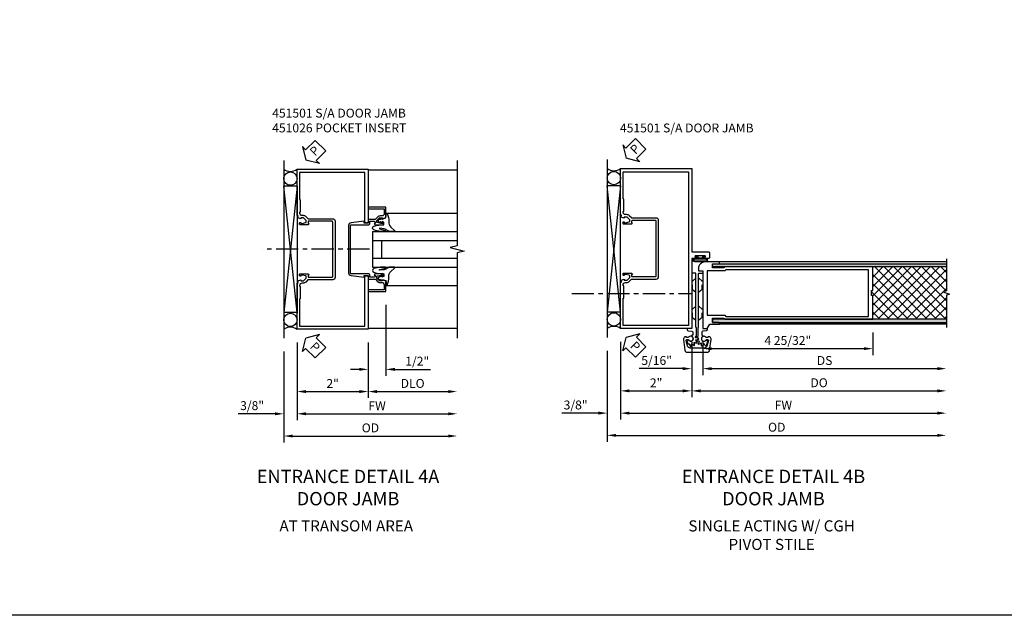
# Model space of a CAD drawing. Extents: x 0 to 100, y 0 to 65.
# Drawn here: x 45 to 73, y 0 to 17 of the extents above; entities that cross this region are included whole.
import ezdxf
from ezdxf.enums import TextEntityAlignment as Align

# ---------------------------------------------------------------- set-up
doc = ezdxf.new("R2010")
doc.units = 0
doc.header["$LTSCALE"] = 0.5
doc.header["$MEASUREMENT"] = 0
doc.linetypes.add('CENTER', pattern=[2, 1.25, -0.25, 0.25, -0.25])
doc.linetypes.add('HIDDEN', pattern=[0.375, 0.25, -0.125])
doc.layers.get('0').update_dxf_attribs({"color": 4, "linetype": 'CONTINUOUS'})
for name, color, linetype in [('CENTER', 1, 'CENTER'), ('DIME', 2, 'CONTINUOUS'), ('FORMAT', 7, 'CONTINUOUS'), ('HIDDEN', 3, 'HIDDEN'), ('TEXT', 3, 'CONTINUOUS')]:
    doc.layers.add(name, color=color, linetype=linetype)
doc.styles.get("Standard").update_dxf_attribs({"font": 'arial.ttf'})
doc.dimstyles.new('EXT_ON-OFF', dxfattribs={"dimscale": 2, "dimtxt": 0.125, "dimasz": 0.125, "dimexe": 0.09, "dimexo": 0.1875, "dimgap": 0.05, "dimtad": 3, "dimdec": 4, "dimzin": 3, "dimdsep": 46, "dimlunit": 5, "dimtxsty": 'Standard', "dimcen": 0, "dimse2": 1, "dimazin": 0, "dimtfac": 1, "dimtdec": 4, "dimtofl": 0, "dimtmove": 0, "dimatfit": 0, "dimfxl": 1, "dimfrac": 2, "dimtolj": 1, "dimtzin": 3, "dimarcsym": 0})
doc.dimstyles.new('EXT_ON-ON', dxfattribs={"dimscale": 2, "dimtxt": 0.125, "dimasz": 0.125, "dimexe": 0.09, "dimexo": 0.1875, "dimgap": 0.05, "dimtad": 3, "dimdec": 5, "dimzin": 3, "dimdsep": 46, "dimlunit": 5, "dimtxsty": 'Standard', "dimcen": 0, "dimazin": 0, "dimtfac": 1, "dimtdec": 5, "dimtofl": 0, "dimtmove": 0, "dimatfit": 0, "dimfxl": 1, "dimfrac": 2, "dimtolj": 1, "dimtzin": 3, "dimarcsym": 0})

# ---------------------------------------------------------------- blocks, each defined once
blk = doc.blocks.new('PSEAL2')
at = {"layer": 'TEXT', "color": 7}
for p, q in [((0.196, 0.338), (0, 0)), ((0.196, 0.21), (0.196, 0.338)), ((0.196, -0.338), (0, 0)), ((0.575, 0.21), (0.196, 0.21)), ((0.575, 0.21), (0.575, -0.21)), ((0.196, -0.21), (0.196, -0.338)), ((0.575, -0.21), (0.196, -0.21))]:
    blk.add_line(p, q, dxfattribs=at)
at = {"layer": 'TEXT', "color": 3}
blk.add_text('P', height=0.25, dxfattribs=at).set_placement((0.247, -0.116))
blk = doc.blocks.new('*D96')
at = {"layer": 'DIME', "color": 0, "lineweight": -2, "transparency": 16777216}
for p, q in [((-2, -0.399), (-2, -1.953)), ((0, -0.398), (0, -1.953)), ((-1.75, -1.773), (-0.25, -1.773))]:
    blk.add_line(p, q, dxfattribs=at)
at = {"layer": 'DIME', "color": 0, "transparency": 16777216}
for points in [[(-1.75, -1.731), (-1.75, -1.815), (-2, -1.773)], [(-0.25, -1.731), (-0.25, -1.815), (0, -1.773)]]:
    blk.add_solid(points, dxfattribs=at)
at = {"layer": 'DIME', "color": 0, "transparency": 16777216, "insert": (-1, -1.547), "char_height": 0.25, "attachment_point": 5}
blk.add_mtext('\\A1;2"', dxfattribs=at)
blk = doc.blocks.new('*D97')
at = {"layer": 'DIME', "color": 0, "lineweight": -2, "transparency": 16777216}
for p, q in [((-2, -0.398), (-2, -2.578)), ((-1.75, -2.398), (2.25, -2.398))]:
    blk.add_line(p, q, dxfattribs=at)
at = {"layer": 'DIME', "color": 0, "transparency": 16777216}
for points in [[(-1.75, -2.356), (-1.75, -2.44), (-2, -2.398)], [(2.25, -2.356), (2.25, -2.44), (2.5, -2.398)]]:
    blk.add_solid(points, dxfattribs=at)
at = {"layer": 'DIME', "color": 0, "transparency": 16777216, "insert": (0.25, -2.173), "char_height": 0.25, "attachment_point": 5}
blk.add_mtext('\\A1;FW', dxfattribs=at)
blk = doc.blocks.new('*D98')
at = {"layer": 'DIME', "color": 0, "lineweight": -2, "transparency": 16777216}
for p, q in [((-2.375, -0.648), (-2.375, -3.203)), ((-2.125, -3.023), (2.25, -3.023))]:
    blk.add_line(p, q, dxfattribs=at)
at = {"layer": 'DIME', "color": 0, "transparency": 16777216}
for points in [[(-2.125, -2.981), (-2.125, -3.065), (-2.375, -3.023)], [(2.25, -2.981), (2.25, -3.065), (2.5, -3.023)]]:
    blk.add_solid(points, dxfattribs=at)
at = {"layer": 'DIME', "color": 0, "transparency": 16777216, "insert": (0.063, -2.794), "char_height": 0.25, "attachment_point": 5}
blk.add_mtext('\\A1;OD', dxfattribs=at)
blk = doc.blocks.new('*D99')
at = {"layer": 'DIME', "color": 0, "lineweight": -2, "transparency": 16777216}
for p, q in [((-2, -0.398), (-2, -2.578)), ((-2.375, -0.649), (-2.375, -2.578)), ((-2.625, -2.398), (-3.653, -2.398)), ((-1.75, -2.398), (-1.5, -2.398))]:
    blk.add_line(p, q, dxfattribs=at)
at = {"layer": 'DIME', "color": 0, "transparency": 16777216}
for points in [[(-2.625, -2.356), (-2.625, -2.44), (-2.375, -2.398)], [(-1.75, -2.356), (-1.75, -2.44), (-2, -2.398)]]:
    blk.add_solid(points, dxfattribs=at)
at = {"layer": 'DIME', "color": 0, "transparency": 16777216, "insert": (-3.264, -2.169), "char_height": 0.25, "attachment_point": 5}
blk.add_mtext('\\A1;3/8"', dxfattribs=at)
blk = doc.blocks.new('*D100')
at = {"layer": 'DIME', "color": 0, "lineweight": -2, "transparency": 16777216}
for p, q in [((0, -0.398), (0, -1.953)), ((0.25, -1.773), (2.25, -1.773))]:
    blk.add_line(p, q, dxfattribs=at)
at = {"layer": 'DIME', "color": 0, "transparency": 16777216}
for points in [[(0.25, -1.731), (0.25, -1.815), (0, -1.773)], [(2.25, -1.731), (2.25, -1.815), (2.5, -1.773)]]:
    blk.add_solid(points, dxfattribs=at)
at = {"layer": 'DIME', "color": 0, "transparency": 16777216, "insert": (1.25, -1.544), "char_height": 0.25, "attachment_point": 5}
blk.add_mtext('\\A1;DLO', dxfattribs=at)
blk = doc.blocks.new('*D101')
at = {"layer": 'DIME', "color": 0, "lineweight": -2, "transparency": 16777216}
for p, q in [((0.5, 0.663), (0.5, -1.329)), ((0, -0.399), (0, -1.329)), ((-0.25, -1.149), (-0.5, -1.149)), ((0.75, -1.149), (1.755, -1.149))]:
    blk.add_line(p, q, dxfattribs=at)
at = {"layer": 'DIME', "color": 0, "transparency": 16777216}
for points in [[(-0.25, -1.107), (-0.25, -1.191), (0, -1.149)], [(0.75, -1.107), (0.75, -1.191), (0.5, -1.149)]]:
    blk.add_solid(points, dxfattribs=at)
at = {"layer": 'DIME', "color": 0, "transparency": 16777216, "insert": (1.378, -0.92), "char_height": 0.25, "attachment_point": 5}
blk.add_mtext('\\A1;1/2"', dxfattribs=at)
blk = doc.blocks.new('B027074 Compressed')
blk.add_lwpolyline([(0.062, 0.144), (0.035, 0.149), (0.069, 0.257), (0.13, 0.261), (0.205, 0.259), (0.195, 0.29, 0.12571), (-0.037, 0.341, -0.226084), (-0.19, 0.391), (-0.286, 0.502, 0.644976), (-0.312, 0.49), (-0.31, 0.361, 0.151869), (-0.294, 0.316), (-0.255, 0.257, -0.029345), (-0.238, 0.205), (-0.221, 0.083, -0.653812), (-0.241, 0.076), (-0.285, 0.241, 0.888636), (-0.31, 0.239), (-0.31, 0.105, 0.064205), (-0.268, -0.084, 0.689636), (-0.165, -0.084, 0.070356), (-0.124, 0.105), (-0.124, 0.201), (-0.051, 0.201), (-0.029, 0.147), (-0.068, 0.142), (-0.034, 0.106), (-0.065, 0.084), (-0.004, 0.03), (0.052, 0.096), (0.027, 0.106)], format="xyb", close=True)
blk = doc.blocks.new('B451501M')
blk.add_lwpolyline([(-1, -0.449), (-0.97, -0.438), (-0.98, -0.385), (-0.897, -0.356), (-0.897, -0.385), (-0.826, -0.385, 0.198912), (-0.808, -0.378), (-0.741, -0.311), (-0.741, -0.269, 0.354119), (-0.757, -0.25), (-0.859, -0.227), (-0.897, -0.227), (-0.897, -0.256), (-0.909, -0.256, -0.414214), (-0.929, -0.236), (-0.929, -0.207, -0.414214), (-0.909, -0.187), (-0.708, -0.187, -0.414214), (-0.669, -0.226), (-0.691, -0.226), (-0.691, -0.263, 0.414214), (-0.666, -0.288), (-0.019, -0.288, 0.414214), (0.001, -0.268), (0.001, 1.268, 0.414214), (-0.019, 1.288), (-0.666, 1.288, 0.414214), (-0.691, 1.263), (-0.691, 1.226), (-0.669, 1.226, -0.414214), (-0.708, 1.187), (-0.909, 1.187, -0.414214), (-0.929, 1.207), (-0.929, 1.236, -0.414214), (-0.909, 1.256), (-0.897, 1.256), (-0.897, 1.227), (-0.859, 1.227), (-0.757, 1.25, 0.354119), (-0.741, 1.269), (-0.741, 1.311), (-0.808, 1.378, 0.198912), (-0.826, 1.385), (-0.897, 1.385), (-0.897, 1.356), (-0.98, 1.385), (-0.97, 1.438), (-1, 1.449), (-1, 2.75), (1, 2.75), (1, 1.247), (0.906, 1.247), (0.906, 2.66), (-0.93, 2.66), (-0.93, 1.911, 0.414214), (-0.91, 1.891), (-0.91, 1.547, 0.414214), (-0.93, 1.527), (-0.93, 1.525, 0.414214), (-0.86, 1.455), (-0.83, 1.455, -0.19902), (-0.756, 1.425), (-0.694, 1.363, 0.19902), (-0.68, 1.358), (0.001, 1.358, -0.414214), (0.071, 1.288), (0.071, -0.288, -0.414214), (0.001, -0.358), (-0.68, -0.358, 0.19902), (-0.694, -0.363), (-0.756, -0.425, -0.19902), (-0.83, -0.455), (-0.86, -0.455, 0.414214), (-0.93, -0.525), (-0.93, -0.527, 0.414214), (-0.91, -0.547), (-0.91, -0.891, 0.414214), (-0.93, -0.911), (-0.93, -1.66), (0.906, -1.66), (0.906, -0.248), (1, -0.248), (1, -1.75), (-1, -1.75)], format="xyb", close=True)
blk = doc.blocks.new('B451026')
blk.add_lwpolyline([(1, -0.687), (1.5, -0.687), (1.5, -0.393), (1.398, -0.357), (1.398, -0.386), (1.326, -0.386, -0.198912), (1.308, -0.379), (1.242, -0.312), (1.242, -0.27, -0.354119), (1.257, -0.25), (1.36, -0.228), (1.398, -0.228), (1.398, -0.257), (1.41, -0.257, 0.414214), (1.43, -0.237), (1.43, -0.208, 0.414214), (1.41, -0.188), (1.208, -0.188, 0.414214), (1.17, -0.226), (1.192, -0.226), (1.192, -0.268, -0.414214), (1.172, -0.288), (1.05, -0.288), (1.05, -0.238, 0.414214), (1, -0.188), (0.525, -0.188, -0.414214), (0.5, -0.163), (0.5, 1.162, -0.414214), (0.525, 1.187), (1, 1.187, 0.414214), (1.05, 1.237), (1.05, 1.287), (1.172, 1.287, -0.414214), (1.192, 1.267), (1.192, 1.226), (1.17, 1.226, 0.414214), (1.208, 1.188), (1.41, 1.188, 0.414214), (1.43, 1.208), (1.43, 1.237, 0.414214), (1.41, 1.257), (1.398, 1.257), (1.398, 1.228), (1.36, 1.228), (1.257, 1.25, -0.354119), (1.242, 1.27), (1.242, 1.312), (1.308, 1.379, -0.198912), (1.326, 1.386), (1.398, 1.386), (1.398, 1.357), (1.5, 1.393), (1.5, 1.687), (1, 1.687), (1, 1.637), (1.45, 1.637), (1.45, 1.506, -0.414214), (1.38, 1.436), (1.338, 1.436, 0.19902), (1.264, 1.405), (1.202, 1.343, -0.19902), (1.188, 1.337), (1.025, 1.337, 0.414214), (1, 1.312), (1, 1.237), (0.889, 1.237), (0.889, 1.287), (0.517, 1.239, 0.382838), (0.45, 1.165), (0.45, -0.165, 0.382838), (0.517, -0.239), (0.889, -0.287), (0.889, -0.238), (1, -0.238), (1, -0.313, 0.414214), (1.025, -0.338), (1.188, -0.338, -0.19902), (1.202, -0.343), (1.264, -0.405, 0.262499), (1.363, -0.433, -0.486702), (1.45, -0.501), (1.45, -0.637), (1, -0.637)], format="xyb", close=True)
blk = doc.blocks.new('*D165')
at = {"layer": 'DIME', "color": 0, "lineweight": -2, "transparency": 16777216}
for p, q in [((-2, -0.375), (-2, -1.93)), ((0, -0.375), (0, -1.93)), ((-1.75, -1.75), (-0.25, -1.75))]:
    blk.add_line(p, q, dxfattribs=at)
at = {"layer": 'DIME', "color": 0, "transparency": 16777216}
for points in [[(-1.75, -1.708), (-1.75, -1.792), (-2, -1.75)], [(-0.25, -1.708), (-0.25, -1.792), (0, -1.75)]]:
    blk.add_solid(points, dxfattribs=at)
at = {"layer": 'DIME', "color": 0, "transparency": 16777216, "insert": (-1, -1.524), "char_height": 0.25, "attachment_point": 5}
blk.add_mtext('\\A1;2"', dxfattribs=at)
blk = doc.blocks.new('*D166')
at = {"layer": 'DIME', "color": 0, "lineweight": -2, "transparency": 16777216}
for p, q in [((-2, -0.375), (-2, -2.555)), ((-1.75, -2.375), (6.906, -2.375))]:
    blk.add_line(p, q, dxfattribs=at)
at = {"layer": 'DIME', "color": 0, "transparency": 16777216}
for points in [[(-1.75, -2.333), (-1.75, -2.417), (-2, -2.375)], [(6.906, -2.333), (6.906, -2.417), (7.156, -2.375)]]:
    blk.add_solid(points, dxfattribs=at)
at = {"layer": 'DIME', "color": 0, "transparency": 16777216, "insert": (2.578, -2.15), "char_height": 0.25, "attachment_point": 5}
blk.add_mtext('\\A1;FW', dxfattribs=at)
blk = doc.blocks.new('*D167')
at = {"layer": 'DIME', "color": 0, "lineweight": -2, "transparency": 16777216}
for p, q in [((-2.375, -0.625), (-2.375, -3.18)), ((-2.125, -3), (6.906, -3))]:
    blk.add_line(p, q, dxfattribs=at)
at = {"layer": 'DIME', "color": 0, "transparency": 16777216}
for points in [[(-2.125, -2.958), (-2.125, -3.042), (-2.375, -3)], [(6.906, -2.958), (6.906, -3.042), (7.156, -3)]]:
    blk.add_solid(points, dxfattribs=at)
at = {"layer": 'DIME', "color": 0, "transparency": 16777216, "insert": (2.391, -2.771), "char_height": 0.25, "attachment_point": 5}
blk.add_mtext('\\A1;OD', dxfattribs=at)
blk = doc.blocks.new('*D168')
at = {"layer": 'DIME', "color": 0, "lineweight": -2, "transparency": 16777216}
for p, q in [((-2, -0.375), (-2, -2.555)), ((-2.375, -0.625), (-2.375, -2.555)), ((-2.625, -2.375), (-3.653, -2.375)), ((-1.75, -2.375), (-1.5, -2.375))]:
    blk.add_line(p, q, dxfattribs=at)
at = {"layer": 'DIME', "color": 0, "transparency": 16777216}
for points in [[(-2.625, -2.333), (-2.625, -2.417), (-2.375, -2.375)], [(-1.75, -2.333), (-1.75, -2.417), (-2, -2.375)]]:
    blk.add_solid(points, dxfattribs=at)
at = {"layer": 'DIME', "color": 0, "transparency": 16777216, "insert": (-3.264, -2.146), "char_height": 0.25, "attachment_point": 5}
blk.add_mtext('\\A1;3/8"', dxfattribs=at)
blk = doc.blocks.new('B027078')
for p, q in [((-0.174, 0.156), (-0.174, -0.156)), ((-0.154, 0.156), (-0.154, -0.156)), ((-0.1, 0.156), (-0.1, -0.156)), ((-0.08, 0.156), (-0.08, -0.156)), ((-0.021, 0.077), (-0.08, 0.077)), ((-0.062, -0.062), (-0.062, 0.062)), ((-0.006, 0.062), (-0.062, 0.062)), ((-0.021, 0.077), (-0.021, 0.135)), ((-0.006, 0.135), (-0.021, 0.135)), ((-0.006, 0.062), (-0.006, 0.135)), ((-0.08, -0.077), (-0.021, -0.077)), ((-0.062, -0.062), (-0.006, -0.062)), ((-0.021, -0.135), (-0.021, -0.077)), ((-0.021, -0.135), (-0.006, -0.135)), ((-0.006, -0.135), (-0.006, -0.062))]:
    blk.add_line(p, q)
for centre, radius, start, end in [((-0.127, 0.156), 0.047, 0, 180), ((-0.127, 0.156), 0.027, 0, 180), ((-0.127, -0.156), 0.047, 180, 0), ((-0.127, -0.156), 0.027, 180, 0)]:
    blk.add_arc(centre, radius, start, end)
blk = doc.blocks.new('b451501')
for points in [[(-0.669, -0.226), (-0.691, -0.226), (-0.691, -0.263, 0.414214), (-0.666, -0.288), (-0.019, -0.288, 0.414214), (0.001, -0.268), (0.001, 1.268, 0.414214), (-0.019, 1.288), (-0.666, 1.288, 0.414214), (-0.691, 1.263), (-0.691, 1.226), (-0.669, 1.226, -0.414214), (-0.708, 1.187), (-0.909, 1.187, -0.414214), (-0.929, 1.207), (-0.929, 1.236, -0.414214), (-0.909, 1.256), (-0.897, 1.256), (-0.897, 1.227), (-0.859, 1.227), (-0.757, 1.25, 0.354119), (-0.741, 1.269), (-0.741, 1.311), (-0.808, 1.378, 0.198912), (-0.826, 1.385), (-0.897, 1.385), (-0.897, 1.356), (-0.98, 1.385), (-0.97, 1.438), (-1, 1.449), (-1, 2.75), (1, 2.75), (1, 0.407), (1.469, 0.407, -0.414214), (1.5, 0.376), (1.5, 0.25, -0.414214), (1.469, 0.219), (1.347, 0.219, -1), (1.347, 0.253), (1.365, 0.253, 1), (1.365, 0.299), (1.115, 0.299, 1), (1.115, 0.253), (1.133, 0.253, -1), (1.133, 0.219), (1, 0.219), (1, -1.75), (-1, -1.75), (-1, -0.449), (-0.97, -0.438), (-0.98, -0.385), (-0.897, -0.356), (-0.897, -0.385), (-0.826, -0.385, 0.198912), (-0.808, -0.378), (-0.741, -0.311), (-0.741, -0.269, 0.354119), (-0.757, -0.25), (-0.859, -0.227), (-0.897, -0.227), (-0.897, -0.256), (-0.909, -0.256, -0.414214), (-0.929, -0.236), (-0.929, -0.207, -0.414214), (-0.909, -0.187), (-0.708, -0.187, -0.414214)], [(0.071, -0.288), (0.071, 1.288, 0.414214), (0.001, 1.358), (-0.68, 1.358, -0.19902), (-0.694, 1.363), (-0.756, 1.425, 0.19902), (-0.83, 1.455), (-0.86, 1.455, -0.414214), (-0.93, 1.525), (-0.93, 1.527, -0.414214), (-0.91, 1.547), (-0.91, 1.891, -0.414214), (-0.93, 1.911), (-0.93, 2.66), (0.906, 2.66), (0.906, -1.66), (-0.93, -1.66), (-0.93, -0.911, -0.414214), (-0.91, -0.891), (-0.91, -0.547, -0.414214), (-0.93, -0.527), (-0.93, -0.525, -0.414214), (-0.86, -0.455), (-0.83, -0.455, 0.19902), (-0.756, -0.425), (-0.694, -0.363, -0.19902), (-0.68, -0.358), (0.001, -0.358, 0.414214)]]:
    blk.add_lwpolyline(points, format="xyb", close=True)
at = {"extrusion": (0, 0, -1), "zscale": -1, "rotation": 90}
blk.add_blockref('B027078', (-1.24, 0.299), dxfattribs=at)
blk = doc.blocks.new('B237029')
blk.add_lwpolyline([(5.057, 0.932), (5.057, 0.99), (5.047, 1), (5.057, 1.01), (5.057, 1.069), (5.094, 1.069), (5.094, 1.735), (0.93, 1.735), (0.9, 1.705), (0.581, 1.705), (0.581, 1.825), (0.766, 1.825, 0.414214), (0.781, 1.84), (0.781, 1.875), (0.375, 1.875, 0.414214), (0.188, 1.688), (0.188, 1.625), (0.312, 1.625), (0.312, 0), (0.437, 0), (0.51, 0.125), (0.781, 0.125), (0.781, 0.16, 0.414214), (0.766, 0.175), (0.581, 0.175), (0.581, 0.295), (0.9, 0.295), (0.93, 0.265), (5.094, 0.265), (5.094, 0.932)], format="xyb", close=True)
blk.add_lwpolyline([(0.963, 1.655), (0.933, 1.625), (0.437, 1.625), (0.437, 0.375), (0.933, 0.375), (0.963, 0.345), (4.969, 0.345), (4.969, 1.655)], close=True)
blk = doc.blocks.new('*D153')
at = {"layer": 'DIME', "color": 0, "lineweight": -2, "transparency": 16777216}
for p, q in [((5.094, -0.11), (5.094, -0.742)), ((0.312, -0.375), (0.312, -0.742)), ((0.562, -0.562), (4.844, -0.562))]:
    blk.add_line(p, q, dxfattribs=at)
at = {"layer": 'DIME', "color": 0, "transparency": 16777216}
for points in [[(0.562, -0.521), (0.562, -0.604), (0.312, -0.562)], [(4.844, -0.521), (4.844, -0.604), (5.094, -0.562)]]:
    blk.add_solid(points, dxfattribs=at)
at = {"layer": 'DIME', "color": 0, "transparency": 16777216, "insert": (2.703, -0.333), "char_height": 0.25, "attachment_point": 5}
blk.add_mtext('\\A1;4 25/32"', dxfattribs=at)
blk = doc.blocks.new('*D154')
at = {"layer": 'DIME', "color": 0, "lineweight": -2, "transparency": 16777216}
for p, q in [((0.312, -0.375), (0.312, -1.305)), ((0.562, -1.125), (6.911, -1.125))]:
    blk.add_line(p, q, dxfattribs=at)
at = {"layer": 'DIME', "color": 0, "transparency": 16777216}
for points in [[(0.562, -1.083), (0.562, -1.167), (0.312, -1.125)], [(6.911, -1.083), (6.911, -1.167), (7.161, -1.125)]]:
    blk.add_solid(points, dxfattribs=at)
at = {"layer": 'DIME', "color": 0, "transparency": 16777216, "insert": (3.737, -0.896), "char_height": 0.25, "attachment_point": 5}
blk.add_mtext('\\A1;DS', dxfattribs=at)
blk = doc.blocks.new('*D155')
at = {"layer": 'DIME', "color": 0, "lineweight": -2, "transparency": 16777216}
for p, q in [((0, -0.375), (0, -1.93)), ((0.25, -1.75), (6.911, -1.75))]:
    blk.add_line(p, q, dxfattribs=at)
at = {"layer": 'DIME', "color": 0, "transparency": 16777216}
for points in [[(0.25, -1.708), (0.25, -1.792), (0, -1.75)], [(6.911, -1.708), (6.911, -1.792), (7.161, -1.75)]]:
    blk.add_solid(points, dxfattribs=at)
at = {"layer": 'DIME', "color": 0, "transparency": 16777216, "insert": (3.581, -1.521), "char_height": 0.25, "attachment_point": 5}
blk.add_mtext('\\A1;DO', dxfattribs=at)
blk = doc.blocks.new('*D156')
at = {"layer": 'DIME', "color": 0, "lineweight": -2, "transparency": 16777216}
for p, q in [((0, -0.375), (0, -1.305)), ((0.312, -0.375), (0.312, -1.305)), ((-0.25, -1.125), (-1.473, -1.125)), ((0.562, -1.125), (0.812, -1.125))]:
    blk.add_line(p, q, dxfattribs=at)
at = {"layer": 'DIME', "color": 0, "transparency": 16777216}
for points in [[(-0.25, -1.083), (-0.25, -1.167), (0, -1.125)], [(0.562, -1.083), (0.562, -1.167), (0.312, -1.125)]]:
    blk.add_solid(points, dxfattribs=at)
at = {"layer": 'DIME', "color": 0, "transparency": 16777216, "insert": (-0.986, -0.896), "char_height": 0.25, "attachment_point": 5}
blk.add_mtext('\\A1;5/16"', dxfattribs=at)
blk = doc.blocks.new('B050820')
at = {"flags": 128}
for points in [[(0.008, -0.185), (0.008, -0.227, -1.308332), (-0.095, -0.315), (-0.135, -0.333), (-0.11, -0.426), (-0.071, -0.426), (-0.059, -0.436), (-0.059, -0.458), (-0.045, -0.49), (-0.037, -0.501), (-0.026, -0.501), (-0.018, -0.49), (-0.006, -0.465), (-0.004, -0.436), (0.007, -0.427), (0.021, -0.43), (0.032, -0.449), (0.059, -0.47), (0.071, -0.475), (0.081, -0.469), (0.083, -0.456), (0.081, -0.428), (0.068, -0.402), (0.072, -0.389), (0.086, -0.384), (0.105, -0.395), (0.139, -0.4), (0.153, -0.398), (0.158, -0.388), (0.153, -0.376), (0.137, -0.353), (0.113, -0.337), (0.11, -0.323), (0.12, -0.312), (0.142, -0.312), (0.174, -0.299), (0.184, -0.291), (0.184, -0.279), (0.174, -0.271), (0.142, -0.258), (0.12, -0.258), (0.11, -0.247), (0.111, -0.237, 0.189589), (0.131, -0.186), (0.131, 0.029), (0.12, 0.04), (0.12, 1.546, 0.414214), (0.104, 1.562), (0.016, 1.562, 0.414214), (0, 1.546), (0, 0.005, -0.414214), (-0.005, 0), (-0.12, 0, 0.414214), (-0.125, -0.005), (-0.125, -0.032, 0.395467), (-0.097, -0.062), (0.003, -0.068, -0.395467), (0.031, -0.098), (0.031, -0.185)], [(-0.097, -0.31, 4.527597), (-0.093, -0.25), (-0.14, -0.25, -0.414214), (-0.145, -0.246), (-0.145, -0.241, 0.414214), (-0.155, -0.231), (-0.191, -0.231, 0.171573), (-0.197, -0.233, 0.226541), (-0.234, -0.31), (-0.191, -0.61, 0.373885), (-0.133, -0.661), (0.445, -0.661, 0.373885), (0.504, -0.61), (0.546, -0.31, 0.226541), (0.509, -0.233, 0.171573), (0.503, -0.231), (0.467, -0.231, 0.414214), (0.457, -0.241), (0.457, -0.246, -0.414214), (0.452, -0.25), (0.405, -0.25, 4.527597), (0.41, -0.31), (0.449, -0.31, -0.493145), (0.468, -0.335), (0.426, -0.493, -0.339454), (0.355, -0.548), (-0.042, -0.548, -0.339454), (-0.114, -0.493), (-0.156, -0.335, -0.493145), (-0.137, -0.31)]]:
    blk.add_lwpolyline(points, format="xyb", close=True, dxfattribs=at)
blk.add_lwpolyline([(0.405, -0.492), (0.394, -0.495), (0.384, -0.487), (0.366, -0.466), (0.357, -0.438), (0.344, -0.432), (0.331, -0.438), (0.325, -0.459), (0.304, -0.487), (0.294, -0.495), (0.282, -0.492), (0.277, -0.48), (0.273, -0.453), (0.278, -0.424), (0.271, -0.412), (0.256, -0.411), (0.241, -0.427), (0.209, -0.44), (0.195, -0.442), (0.187, -0.434), (0.189, -0.42), (0.198, -0.394), (0.218, -0.373), (0.217, -0.358), (0.205, -0.351), (0.184, -0.356), (0.149, -0.352), (0.137, -0.347), (0.134, -0.335), (0.142, -0.325), (0.163, -0.307), (0.191, -0.298), (0.197, -0.285), (0.191, -0.272), (0.17, -0.266), (0.142, -0.245), (0.134, -0.235), (0.137, -0.223), (0.149, -0.218), (0.176, -0.214), (0.181, -0.215), (0.181, 0.029), (0.193, 0.04), (0.193, 1.546, -0.414214), (0.209, 1.562), (0.297, 1.562, -0.414214), (0.313, 1.546), (0.313, 0.005, 0.414214), (0.318, 0), (0.433, 0, -0.414214), (0.438, -0.005), (0.438, -0.032, -0.395467), (0.409, -0.062), (0.31, -0.068, 0.395467), (0.282, -0.098), (0.282, -0.185), (0.304, -0.185), (0.304, -0.227, 1.308331), (0.408, -0.315), (0.448, -0.333), (0.405, -0.492)], format="xyb", dxfattribs=at)
at = {"layer": 'HIDDEN'}
for p, q in [((0.02, 1.338), (0.12, 1.425)), ((0.293, 1.338), (0.193, 1.425)), ((0.001, 1.338), (0.02, 1.338)), ((0.02, 1.104), (0.02, 1.338)), ((0.293, 1.104), (0.293, 1.338)), ((0.312, 1.338), (0.293, 1.338)), ((0.001, 1.104), (0.02, 1.104)), ((0.02, 1.104), (0.12, 1.017)), ((0.293, 1.104), (0.193, 1.017)), ((0.312, 1.104), (0.293, 1.104)), ((0.02, 0.55), (0.12, 0.638)), ((0.293, 0.55), (0.193, 0.638)), ((0, 0.55), (0.02, 0.55)), ((0, 0.316), (0.02, 0.316)), ((0.02, 0.316), (0.02, 0.55)), ((0.02, 0.316), (0.12, 0.229)), ((0.293, 0.316), (0.193, 0.229)), ((0.293, 0.316), (0.293, 0.55)), ((0.312, 0.55), (0.293, 0.55)), ((0.312, 0.316), (0.293, 0.316))]:
    blk.add_line(p, q, dxfattribs=at)
blk = doc.blocks.new('S451CD40')
for p, q in [((-2.375028, 4.726), (-2.375028, -0.274)), ((0, 4.476), (0, 4.476)), ((2.500005, 4.452), (0, 4.452)), ((-2, 3.999201), (-2.375, 3.999201)), ((0.500005, 3.243304), (2.500005, 3.243304)), ((0.125005, 2.727713), (2.500005, 2.727713)), ((0.125005, 2.727713), (0.125005, 1.727713)), ((0.125005, 2.477713), (2.500005, 2.477713)), ((0.375005, 2.477713), (0.375005, 1.977713)), ((0.125005, 1.977713), (2.500005, 1.977713)), ((0.125005, 1.727713), (2.500005, 1.727713)), ((0.500005, 1.208696), (2.500005, 1.208696)), ((-2, 0.44886), (-2.375, 0.44886)), ((2.500005, 0), (0, 0)), ((0, -0.024), (0, -0.024))]:
    blk.add_line(p, q)
at = {"linetype": 'Continuous'}
for p, q in [((-2, 0.44886), (-2.375, 3.999201)), ((-2, 3.999201), (-2.375, 0.44886)), ((-2, 3.999201), (-2, 0.43436))]:
    blk.add_line(p, q, dxfattribs=at)
at = {"color": 1, "linetype": 'CENTER'}
blk.add_line((0.032983, 2.22669), (-2.967045, 2.22669), dxfattribs=at)
blk.add_lwpolyline([(2.500005, 4.726), (2.500005, 2.326013), (2.300015, 2.27599), (2.699995, 2.17601), (2.500005, 2.126013), (2.500005, -0.274)])
for centre, radius in [((-2.187514, 4.211551), 0.187529), ((-2.187514, 0.240171), 0.187514)]:
    blk.add_circle(centre, radius)
for centre, start, end in [((-2.1875, 4.726), 233.1301024, 306.8698976), ((-2.1875, -0.274), 53.1301024, 126.8698976)]:
    blk.add_arc(centre, 0.3125, start, end)
for name in ['B451501M', 'B451026']:
    blk.add_blockref(name, (-1, 1.72615))
at = {"xscale": -1, "rotation": 270}
blk.add_blockref('B027074 Compressed', (0.241505, 3.03795), dxfattribs=at)
at = {"rotation": 270}
blk.add_blockref('B027074 Compressed', (0.241505, 1.41405), dxfattribs=at)
at = {"layer": 'TEXT'}
for p, rotation in [((-1.749989, 4.73325), 45), ((-1.750029, -0.274), 315)]:
    blk.add_blockref('PSEAL2', p, dxfattribs=dict(at, rotation=rotation))
at = {"layer": 'DIME'}
for base, p1, p2, picture, middle in [((0.5, -1.149), (0, -0.024), (0.5, 1.0385), '*D101', (1.377541, -0.919737)), ((-2.375028, -2.398), (-1.99998, -0.023), (-2.375028, -0.274), '*D99', (-3.26425, -2.168651)), ((0, -1.773), (-2, -0.024), (0, -0.02296), '*D96', (-1, -1.547488))]:
    dim = blk.add_linear_dim(base=base, p1=p1, p2=p2, dimstyle='EXT_ON-ON', override={"dimpost": '"'}, dxfattribs=at)
    dim.commit()
    dim.dimension.update_dxf_attribs({"geometry": picture, "text_midpoint": middle})
for base, p1, p2, text, picture, middle in [((2.500005, -3.023), (-2.37498, -0.273), (2.500005, -0.274), 'OD', '*D98', (0.062512, -2.793651)), ((2.500005, -2.398), (-1.99998, -0.023), (2.500005, -0.274), 'FW', '*D97', (0.250012, -2.173)), ((2.500005, -1.773), (0, -0.02296), (2.500005, -0.273), 'DLO', '*D100', (1.250002, -1.543651))]:
    dim = blk.add_linear_dim(base=base, p1=p1, p2=p2, text=text, dimstyle='EXT_ON-OFF', override={"dimpost": '"'}, dxfattribs=at)
    dim.commit()
    dim.dimension.update_dxf_attribs({"geometry": picture, "text_midpoint": middle})
blk = doc.blocks.new('S451CD20')
for p, q in [((-2.37504, 4.75), (-2.37504, -0.25)), ((-2.00004, 0), (-2.00004, 4.5)), ((-2, 4.018129), (-2.375, 4.018129)), ((-2.00004, 0.463059), (-2.37504, 0.463059))]:
    blk.add_line(p, q)
at = {"linetype": 'Continuous'}
for p, q in [((-2, 4.018129), (-2.37504, 0.463059)), ((-2.00004, 0.463059), (-2.375, 4.018129))]:
    blk.add_line(p, q, dxfattribs=at)
for centre in [(-2.18754, 4.231479), (-2.18754, 0.258948)]:
    blk.add_circle(centre, 0.1875)
for centre, start, end in [((-2.1875, 4.75), 233.1301024, 306.8698976), ((-2.18754, -0.25), 53.1301024, 126.8698976)]:
    blk.add_arc(centre, 0.3125, start, end)
at = {"layer": 'CENTER'}
blk.add_line((-3.37504, 0.98451), (0, 0.98451), dxfattribs=at)
blk.add_blockref('b451501', (-1, 1.749995))
at = {"layer": 'TEXT'}
for p, rotation in [((-1.840701, 4.788471), 45), ((-1.840701, -0.25), 315)]:
    blk.add_blockref('PSEAL2', p, dxfattribs=dict(at, rotation=rotation))
at = {"layer": 'DIME'}
for base, p2, picture, middle in [((-2.37504, -2.375), (-2.37504, -0.25), '*D168', (-3.264262, -2.145651)), ((0, -1.75), (0, 0), '*D165', (-1.00001, -1.524488))]:
    dim = blk.add_linear_dim(base=base, p1=(-2.00002, 0), p2=p2, dimstyle='EXT_ON-ON', override={"dimpost": '"'}, dxfattribs=at)
    dim.commit()
    dim.dimension.update_dxf_attribs({"geometry": picture, "text_midpoint": middle})
for base, p1, text, picture, middle in [((7.15625, -3), (-2.37504, -0.25), 'OD', '*D167', (2.390605, -2.770651)), ((7.15625, -2.375), (-2.00002, 0), 'FW', '*D166', (2.578115, -2.15))]:
    dim = blk.add_linear_dim(base=base, p1=p1, p2=(7.15625, 0.035), text=text, dimstyle='EXT_ON-OFF', override={"dimpost": '"'}, dxfattribs=at)
    dim.commit()
    dim.dimension.update_dxf_attribs({"geometry": picture, "text_midpoint": middle})
blk = doc.blocks.new('S237VS02')
h = blk.add_hatch(color=256)
h.dxf.hatch_style = 1
h.paths.add_polyline_path([(0.58125, 1.825), (0.58125, 1.735), (7.161053, 1.735), (7.161053, 1.825)])
h = blk.add_hatch()
h.set_pattern_fill('ANSI37', color=256, scale=1.5)
h.paths.add_polyline_path([(7.161053, 1.735), (5.09325, 1.735), (5.09325, 1.0685), (5.05625, 1.0685), (5.05625, 1.01), (5.04625, 1), (5.05625, 0.99), (5.05625, 0.9315), (5.09325, 0.9315), (5.09325, 0.265), (7.161053, 0.265), (7.161053, 0.9375), (7.246911, 0.96875), (7.075194, 1.03125), (7.161053, 1.0625)])
h = blk.add_hatch(color=256)
h.dxf.hatch_style = 1
h.paths.add_polyline_path([(0.58125, 0.265), (0.58125, 0.175), (7.161053, 0.175), (7.161053, 0.265)])
for p, q in [((7.161053, 1.875), (0.78125, 1.875)), ((7.161053, 0.125), (0.78125, 0.125))]:
    blk.add_line(p, q)
at = {"linetype": 'Continuous'}
blk.add_lwpolyline([(7.161053, 1.965), (7.161053, 1.0625), (7.075194, 1.03125), (7.246911, 0.96875), (7.161053, 0.9375), (7.161053, 0.035)], dxfattribs=at)
for points in [[(7.161053, 1.735), (0.58125, 1.735), (0.58125, 1.825), (7.161053, 1.825)], [(7.161053, 0.265), (0.58125, 0.265), (0.58125, 0.175), (7.161053, 0.175)]]:
    blk.add_lwpolyline(points)
blk.add_blockref('B237029', (0, 0), dxfattribs=at)
blk.add_blockref('B050820', (0, 0))
at = {"layer": 'DIME'}
for base, p2, picture, middle in [((0, -1.125), (0, 0), '*D156', (-0.986426, -0.895737)), ((5.09375, -0.5625), (5.09375, 0.265), '*D153', (2.703125, -0.333151))]:
    dim = blk.add_linear_dim(base=base, p1=(0.3125, 0), p2=p2, dimstyle='EXT_ON-ON', override={"dimpost": '"'}, dxfattribs=at)
    dim.commit()
    dim.dimension.update_dxf_attribs({"geometry": picture, "text_midpoint": middle})
for base, p1, text, picture, middle in [((7.161053, -1.75), (0, 0), 'DO', '*D155', (3.580526, -1.520651)), ((7.161053, -1.125), (0.3125, 0), 'DS', '*D154', (3.736776, -0.895737))]:
    dim = blk.add_linear_dim(base=base, p1=p1, p2=(7.161053, 0.035), text=text, dimstyle='EXT_ON-OFF', override={"dimpost": '"'}, dxfattribs=at)
    dim.commit()
    dim.dimension.update_dxf_attribs({"geometry": picture, "text_midpoint": middle})

msp = doc.modelspace()

# ---------------------------------------------------------------- linework, layer by layer
at = {"layer": 'FORMAT'}
msp.add_lwpolyline([(100.193642, 0), (0, 0), (0, 65.250971)], dxfattribs=at)

# ---------------------------------------------------------------- block references
for name, p in [('S451CD40', (55.246741, 8.062274)), ('S451CD20', (64.342937, 8.058095)), ('S237VS02', (64.342937, 8.058095))]:
    msp.add_blockref(name, p)

# ---------------------------------------------------------------- texts
at = {"layer": 'TEXT', "linetype": 'Continuous'}
msp.add_text('AT TRANSOM AREA', height=0.3125, dxfattribs=at).set_placement((54.629243, 2.357176), align=Align.CENTER)
at = {"layer": 'TEXT'}
for s, insert, char_height, width, attachment_point in [('451501 S/A DOOR JAMB 451026 POCKET INSERT', (52.547447, 14.240959), 0.25, 4.07622783, 1), ('451501 S/A DOOR JAMB', (62.325532, 13.823774), 0.25, 3.99863574, 1), ('ENTRANCE DETAIL 4A DOOR JAMB', (54.679721, 4.090725), 0.375, 5.64827763, 2), ('ENTRANCE DETAIL 4B DOOR JAMB', (66.640768, 4.090725), 0.375, 5.64751023, 2), ('SINGLE ACTING W/ CGH\\PPIVOT STILE', (66.59029, 2.669676), 0.3125, 5.11788029, 2)]:
    msp.add_mtext(s, dxfattribs=dict(at, insert=insert, char_height=char_height, width=width, attachment_point=attachment_point))

doc.saveas('drawing.dxf')
